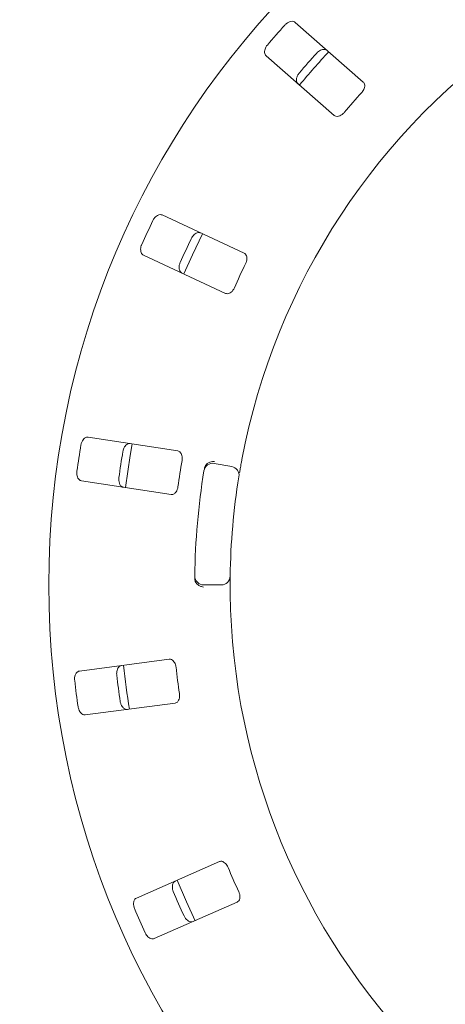
# Model space of a CAD drawing. Units: millimetres. Extents: x 5 to 415, y 5 to 292.
# Drawn here: x 89 to 95, y 118 to 132 of the extents above; entities that cross this region are included whole.
import ezdxf

# ---------------------------------------------------------------- set-up
doc = ezdxf.new("R2010")
doc.units = ezdxf.units.MM
doc.layers.add('BEMAßUNG', color=96, linetype='Continuous')
doc.styles.add('SLDTEXTSTYLE0', font='TXT', dxfattribs={"width": 0.75})
doc.dimstyles.new('SLDDIMSTYLE1', dxfattribs={"dimtxt": 3.704167, "dimasz": 3.302, "dimexe": 0, "dimexo": 0.0625, "dimgap": 0.926042, "dimtad": 1, "dimlfac": 16, "dimrnd": 1e-09, "dimzin": 12, "dimdsep": 46, "dimtxsty": 'SLDTEXTSTYLE0', "dimsah": 1, "dimcen": 0.09, "dimadec": 0, "dimazin": 3, "dimtfac": 1, "dimtofl": 0, "dimtmove": 0, "dimatfit": 3, "dimfxl": 0, "dimfrac": 2, "dimtolj": 1, "dimtzin": 12, "dimarcsym": 0})

# ---------------------------------------------------------------- blocks, each defined once
blk = doc.blocks.new('_D_28')
at = {"layer": 'BEMAßUNG'}
for p, q in [((64.009, 122.746), (64.009, 89.216)), ((101.509, 122.746), (101.509, 89.216)), ((101.509, 90.216), (64.009, 90.216))]:
    blk.add_line(p, q, dxfattribs=at)
for points in [[(64.009, 90.216), (67.311, 89.708), (67.311, 90.724)], [(101.509, 90.216), (98.207, 90.724), (98.207, 89.708)]]:
    blk.add_solid(points, dxfattribs=at)
at = {"layer": 'BEMAßUNG', "insert": (78.041, 94.991), "char_height": 3.7042, "attachment_point": 1, "style": 'SLDTEXTSTYLE0'}
blk.add_mtext('600', dxfattribs=at)

msp = doc.modelspace()

# ---------------------------------------------------------------- linework, layer by layer
at = {"color": 7, "linetype": 'Continuous', "lineweight": 15}
for p, q in [((93.88957, 130.84306), (92.92778, 131.68654)), ((92.51568, 131.21664), (93.47748, 130.37316)), ((92.20792, 128.42752), (91.04852, 128.96816)), ((90.78438, 128.40172), (91.94379, 127.86108)), ((91.2694, 125.6379), (90.00502, 125.83251)), ((91.78434, 125.46041), (92.03056, 125.41699)), ((89.90994, 125.21478), (91.17432, 125.02018)), ((91.88435, 123.74577), (91.63433, 123.74577)), ((91.14897, 122.6971), (89.88065, 122.53012)), ((89.96224, 121.91047), (91.23056, 122.07745)), ((91.85629, 119.84009), (90.68536, 119.32487)), ((90.93708, 118.7528), (92.108, 119.26802))]:
    msp.add_line(p, q, dxfattribs=at)
at = {"color": 7, "linetype": 'Continuous', "lineweight": 15, "flags": 128}
for points in [[(91.61861, 128.7024), (91.47482, 128.40447), (91.35442, 128.13585)], [(90.62672, 125.73704), (90.59805, 125.5734), (90.5316, 125.11905)], [(91.26095, 119.57852), (91.39062, 119.27288), (91.51296, 119.0058)]]:
    msp.add_lwpolyline(points, dxfattribs=at)
at = {"color": 7, "linetype": 'Continuous', "lineweight": 15}
msp.add_circle((101.50853, 123.74577), 12.0625, dxfattribs=at)
for centre, radius, start, end in [((101.50853, 123.74577), 11.77375, 137.837511, 139.662489), ((101.50853, 123.74577), 9.5, 124.077455, 169.255878), ((101.50853, 123.74577), 11.17467, 137.788588, 139.711412), ((101.50853, 123.74577), 11.0625, 137.131261, 140.369773), ((101.50853, 123.74577), 10.33, 137.709966, 139.790034), ((101.50853, 123.74577), 11.77375, 154.087511, 155.912489), ((101.50853, 123.74577), 11.17467, 154.038588, 155.961412), ((101.50853, 123.74577), 10.33, 153.959966, 156.040034), ((101.50853, 123.74577), 11.77375, 170.337511, 172.162489), ((101.50853, 123.74577), 11.17467, 170.288588, 172.211412), ((101.50853, 123.74577), 10.33, 170.209966, 172.290034), ((91.76263, 125.3373), 0.125, 80, 170.725282), ((92.00885, 125.29389), 0.125, 350.744122, 80), ((101.50853, 123.74577), 10, 170.725282, 179.274718), ((101.50853, 123.74577), 9.5, 170.744122, 179.255878), ((91.63433, 123.87077), 0.125, 179.274718, 270), ((91.88435, 123.87077), 0.125, 270, 359.255878), ((101.50853, 123.74577), 9.5, 180.744122, 224.255878), ((101.50853, 123.74577), 11.0625, 185.879452, 189.120445), ((101.50853, 123.74577), 11.17467, 186.538588, 188.461412), ((101.50853, 123.74577), 10.33, 186.459966, 188.540034), ((101.50853, 123.74577), 11.77375, 186.587511, 188.412489), ((101.50853, 123.74577), 10.33, 202.709966, 204.790034), ((101.50853, 123.74577), 11.17467, 202.788588, 204.711412), ((101.50853, 123.74577), 11.77375, 202.837511, 204.662489)]:
    msp.add_arc(centre, radius, start, end, dxfattribs=at)
for points, knots in [([(92.92778, 131.68654), (92.92017, 131.6915), (92.90321, 131.70256), (92.86798, 131.70231), (92.82963, 131.68843), (92.80064, 131.66875), (92.78587, 131.65345), (92.78131, 131.64873)], [0, 0, 0, 0, 0.225329762, 0.502444553, 0.70516013, 0.909011127, 1, 1, 1, 1]), ([(92.53406, 131.36679), (92.53058, 131.36246), (92.51979, 131.34903), (92.50561, 131.32373), (92.49526, 131.29196), (92.49326, 131.25995), (92.50026, 131.23349), (92.51104, 131.22172), (92.51568, 131.21664)], [0, 0, 0, 0, 0.07686069, 0.23854526, 0.40885167, 0.60226015, 0.82848451, 1, 1, 1, 1]), ([(93.23178, 131.25367), (93.23561, 131.25767), (93.24751, 131.2701), (93.27075, 131.28743), (93.30091, 131.30183), (93.33242, 131.30798), (93.35961, 131.3045), (93.37271, 131.29534), (93.37836, 131.29139)], [0, 0, 0, 0, 0.07660849, 0.23820069, 0.40849233, 0.60193072, 0.82827247, 1, 1, 1, 1]), ([(92.96627, 130.82149), (92.96036, 130.82838), (92.94718, 130.84375), (92.94279, 130.87873), (92.95152, 130.91861), (92.96723, 130.94994), (92.98045, 130.9666), (92.98453, 130.97173)], [0, 0, 0, 0, 0.22527287, 0.50239288, 0.70521329, 0.9091691, 1, 1, 1, 1]), ([(93.86694, 130.69666), (93.87101, 130.70141), (93.88277, 130.71512), (93.8979, 130.74058), (93.90878, 130.77151), (93.91105, 130.80223), (93.90432, 130.82714), (93.89396, 130.83833), (93.88957, 130.84306)], [0, 0, 0, 0, 0.08729934, 0.25218094, 0.42321481, 0.614772, 0.8371447, 1, 1, 1, 1]), ([(93.47748, 130.37316), (93.48504, 130.36824), (93.50184, 130.35729), (93.53617, 130.3584), (93.57293, 130.37335), (93.60071, 130.39373), (93.61497, 130.40951), (93.61968, 130.41472)], [0, 0, 0, 0, 0.227195209, 0.50454377, 0.702699612, 0.901797429, 1, 1, 1, 1]), ([(91.04852, 128.96816), (91.03983, 128.97079), (91.02046, 128.97666), (90.9867, 128.96657), (90.95376, 128.94251), (90.93145, 128.9155), (90.92154, 128.89668), (90.91849, 128.89087)], [0, 0, 0, 0, 0.22531666, 0.50245947, 0.70514992, 0.90899595, 1, 1, 1, 1]), ([(91.46151, 128.63765), (91.46407, 128.64256), (91.47202, 128.65782), (91.48947, 128.68097), (91.5144, 128.70323), (91.54293, 128.71796), (91.57001, 128.72222), (91.58515, 128.71709), (91.59168, 128.71488)], [0, 0, 0, 0, 0.07661958, 0.23819772, 0.40848205, 0.60192201, 0.82826305, 1, 1, 1, 1]), ([(90.76001, 128.551), (90.75788, 128.54588), (90.75127, 128.52997), (90.74475, 128.50171), (90.7437, 128.46831), (90.75074, 128.43702), (90.76486, 128.41358), (90.7785, 128.40529), (90.78438, 128.40172)], [0, 0, 0, 0, 0.07686743, 0.23854027, 0.40885193, 0.60226323, 0.82848724, 1, 1, 1, 1]), ([(92.22716, 128.28063), (92.22974, 128.28632), (92.23719, 128.30278), (92.2446, 128.33146), (92.24638, 128.3642), (92.23997, 128.39433), (92.22653, 128.41636), (92.21345, 128.4242), (92.20792, 128.42752)], [0, 0, 0, 0, 0.08730727, 0.25219235, 0.42322026, 0.61477922, 0.83715348, 1, 1, 1, 1]), ([(91.32754, 128.14844), (91.31994, 128.1534), (91.30298, 128.16447), (91.28899, 128.19683), (91.28619, 128.23755), (91.29252, 128.27203), (91.30055, 128.29172), (91.30303, 128.29779)], [0, 0, 0, 0, 0.225275568, 0.502391827, 0.705208674, 0.909177718, 1, 1, 1, 1]), ([(91.94379, 127.86108), (91.95243, 127.85846), (91.97161, 127.85266), (92.00426, 127.86333), (92.03536, 127.88797), (92.05634, 127.9153), (92.06562, 127.93444), (92.06868, 127.94076)], [0, 0, 0, 0, 0.22720354, 0.50453739, 0.70267585, 0.90180499, 1, 1, 1, 1]), ([(90.00502, 125.83251), (89.99594, 125.8326), (89.9757, 125.83282), (89.94612, 125.81368), (89.92122, 125.78137), (89.90736, 125.74919), (89.90312, 125.72835), (89.90181, 125.72192)], [0, 0, 0, 0, 0.22531179, 0.50243793, 0.70515178, 0.90899184, 1, 1, 1, 1]), ([(90.494, 125.63077), (90.49508, 125.6362), (90.49844, 125.65308), (90.50872, 125.68018), (90.52643, 125.70853), (90.54971, 125.73065), (90.57449, 125.74232), (90.59046, 125.74163), (90.59735, 125.74134)], [0, 0, 0, 0, 0.07660938, 0.23819884, 0.40848828, 0.60194105, 0.82826461, 1, 1, 1, 1]), ([(91.32896, 125.50226), (91.32985, 125.50845), (91.3324, 125.52634), (91.33148, 125.55594), (91.32403, 125.58787), (91.30946, 125.61501), (91.29039, 125.63239), (91.27563, 125.63626), (91.2694, 125.6379)], [0, 0, 0, 0, 0.087308404, 0.252194281, 0.42322271, 0.614774181, 0.837148162, 1, 1, 1, 1]), ([(92.17507, 125.51679), (92.17172, 125.49894), (92.16326, 125.45394), (92.15105, 125.38565), (92.14468, 125.34828), (92.14157, 125.33)], [0, 0, 0, 0, 0.251326408, 0.633958624, 1, 1, 1, 1]), ([(91.64479, 125.39092), (91.64637, 125.39854), (91.64936, 125.41289), (91.65579, 125.42695), (91.65972, 125.43288), (91.66043, 125.43395)], [0, 0, 0, 0, 0.48128327, 0.9063339, 1, 1, 1, 1]), ([(91.66043, 125.43395), (91.6682, 125.44305), (91.68374, 125.46125), (91.7198, 125.48015), (91.75591, 125.48912), (91.77936, 125.49032), (91.78875, 125.49008), (91.78898, 125.49007)], [0, 0, 0, 0, 0.26946467, 0.53875576, 0.81205839, 0.995527, 1, 1, 1, 1]), ([(89.84476, 125.35128), (89.84416, 125.34577), (89.84227, 125.32864), (89.84391, 125.29969), (89.85225, 125.26733), (89.86777, 125.23926), (89.88788, 125.2207), (89.9033, 125.21657), (89.90994, 125.21478)], [0, 0, 0, 0, 0.07686618, 0.2385391, 0.40885514, 0.60227001, 0.82849535, 1, 1, 1, 1]), ([(90.50228, 125.12361), (90.49359, 125.12625), (90.47421, 125.13213), (90.45173, 125.15928), (90.43765, 125.1976), (90.43407, 125.23247), (90.43628, 125.25362), (90.43696, 125.26014)], [0, 0, 0, 0, 0.225278, 0.50238553, 0.70520462, 0.90917006, 1, 1, 1, 1]), ([(91.17432, 125.02018), (91.18335, 125.02008), (91.20339, 125.01988), (91.23175, 125.03926), (91.25471, 125.07162), (91.2672, 125.10373), (91.27075, 125.1247), (91.27192, 125.13162)], [0, 0, 0, 0, 0.22719947, 0.50454792, 0.7026815, 0.90180516, 1, 1, 1, 1]), ([(92.00934, 123.86914), (92.00932, 123.86795), (92.00928, 123.86493), (92.00891, 123.83542), (92.00853, 123.77967), (92.00848, 123.7057), (92.00905, 123.65014), (92.00934, 123.62239)], [0, 0, 0, 0, 0.14229209, 0.35798227, 0.57279642, 0.78669036, 1, 1, 1, 1]), ([(91.51689, 123.79333), (91.51454, 123.79983), (91.50961, 123.81347), (91.50919, 123.82985), (91.50896, 123.83843)], [0, 0, 0, 0, 0.47594856, 1, 1, 1, 1]), ([(91.51689, 123.79333), (91.52296, 123.78303), (91.53509, 123.76243), (91.5673, 123.73755), (91.60131, 123.72242), (91.62422, 123.71719), (91.63352, 123.71578), (91.63374, 123.71575)], [0, 0, 0, 0, 0.26926085, 0.53839741, 0.81168458, 0.99552733, 1, 1, 1, 1]), ([(90.40655, 122.47328), (90.40607, 122.47879), (90.40458, 122.49594), (90.40686, 122.52483), (90.41593, 122.55701), (90.43208, 122.58476), (90.45262, 122.6029), (90.46814, 122.60671), (90.47484, 122.60835)], [0, 0, 0, 0, 0.07660583, 0.23819697, 0.40849221, 0.60193133, 0.82826709, 1, 1, 1, 1]), ([(91.24412, 122.58355), (91.24324, 122.58974), (91.24068, 122.60763), (91.23152, 122.63579), (91.21544, 122.66436), (91.19384, 122.68633), (91.17067, 122.69769), (91.15542, 122.69728), (91.14897, 122.6971)], [0, 0, 0, 0, 0.08730529, 0.25219358, 0.42321209, 0.61477249, 0.83714926, 1, 1, 1, 1]), ([(89.88065, 122.53012), (89.87191, 122.52768), (89.85242, 122.52222), (89.82937, 122.49557), (89.81453, 122.45758), (89.81021, 122.42281), (89.81197, 122.40162), (89.81252, 122.39508)], [0, 0, 0, 0, 0.225322975, 0.502450068, 0.70514284, 0.908993007, 1, 1, 1, 1]), ([(91.23056, 122.07745), (91.23925, 122.07989), (91.25855, 122.0853), (91.28035, 122.11184), (91.29334, 122.14933), (91.29636, 122.18366), (91.29388, 122.20478), (91.29307, 122.21176)], [0, 0, 0, 0, 0.22719419, 0.50453674, 0.70268098, 0.90180611, 1, 1, 1, 1]), ([(90.55641, 121.9887), (90.54734, 121.9888), (90.52709, 121.98902), (90.4979, 122.00879), (90.47367, 122.04164), (90.46048, 122.07412), (90.45667, 122.09504), (90.4555, 122.10149)], [0, 0, 0, 0, 0.22526931, 0.50238393, 0.70520477, 0.90916848, 1, 1, 1, 1]), ([(89.86147, 122.02328), (89.86243, 122.01782), (89.8654, 122.00085), (89.87509, 121.97351), (89.89213, 121.94477), (89.91489, 121.92217), (89.9394, 121.90998), (89.95536, 121.91032), (89.96224, 121.91047)], [0, 0, 0, 0, 0.07685997, 0.23853752, 0.40884286, 0.60225807, 0.82848466, 1, 1, 1, 1]), ([(91.97941, 119.7577), (91.97683, 119.7634), (91.96937, 119.77985), (91.95269, 119.80433), (91.92925, 119.82725), (91.90237, 119.84231), (91.87695, 119.84672), (91.86243, 119.84206), (91.85629, 119.84009)], [0, 0, 0, 0, 0.087297861, 0.252194295, 0.42322424, 0.614775773, 0.837150509, 1, 1, 1, 1]), ([(91.20616, 119.41746), (91.20415, 119.42262), (91.19792, 119.43866), (91.19203, 119.46704), (91.19173, 119.50047), (91.19947, 119.53163), (91.21411, 119.55479), (91.22795, 119.56279), (91.23392, 119.56624)], [0, 0, 0, 0, 0.07660178, 0.23819787, 0.40848879, 0.6019339, 0.82826856, 1, 1, 1, 1]), ([(92.108, 119.26802), (92.11567, 119.27279), (92.13268, 119.28339), (92.14618, 119.31498), (92.14816, 119.3546), (92.14145, 119.3884), (92.13317, 119.40799), (92.13044, 119.41446)], [0, 0, 0, 0, 0.22720025, 0.50454239, 0.70268367, 0.90180258, 1, 1, 1, 1]), ([(90.68536, 119.32487), (90.67766, 119.32008), (90.66047, 119.30938), (90.6458, 119.27735), (90.64217, 119.23672), (90.64776, 119.20213), (90.65538, 119.18228), (90.65773, 119.17615)], [0, 0, 0, 0, 0.22531092, 0.50244555, 0.70514723, 0.90899605, 1, 1, 1, 1]), ([(91.48563, 118.99417), (91.47689, 118.99173), (91.45739, 118.98628), (91.42383, 118.99709), (91.39138, 119.02185), (91.36962, 119.04933), (91.36011, 119.06836), (91.35719, 119.07422)], [0, 0, 0, 0, 0.22527765, 0.50239387, 0.70520781, 0.90917761, 1, 1, 1, 1]), ([(90.80876, 118.83291), (90.81122, 118.82793), (90.81883, 118.81247), (90.83577, 118.78893), (90.86018, 118.76612), (90.88836, 118.75079), (90.91529, 118.74594), (90.93051, 118.75074), (90.93708, 118.7528)], [0, 0, 0, 0, 0.07686473, 0.2385476, 0.40885264, 0.60227008, 0.82848214, 1, 1, 1, 1])]:
    msp.add_open_spline(points, degree=3, knots=knots, dxfattribs=at)

# ---------------------------------------------------------------- dimensions: what is measured, and where the dimension line sits
at = {"layer": 'BEMAßUNG'}
dim = msp.add_linear_dim(base=(64.00853, 90.21578), p1=(101.50853, 123.74577), p2=(64.00853, 123.74577), dimstyle='SLDDIMSTYLE1', dxfattribs=at)
dim.commit()
dim.dimension.update_dxf_attribs({"geometry": '_D_28', "text_midpoint": (82.14624, 90.21578), "dimtype": 160})

doc.saveas('drawing.dxf')
